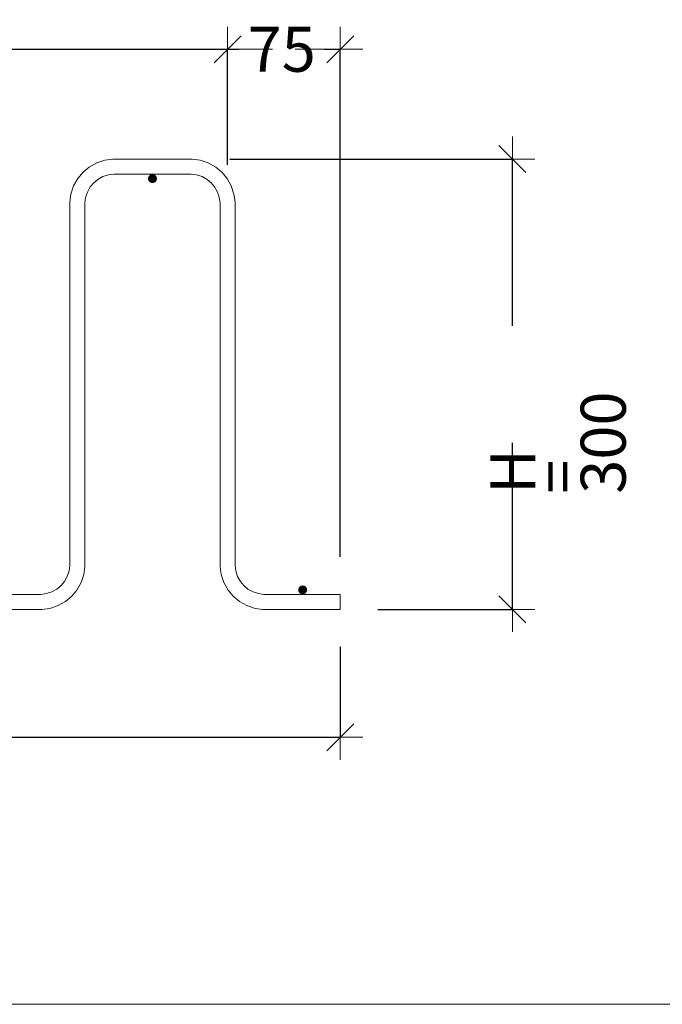
# Model space of a CAD drawing. Units: metres. Extents: x -5.5 to -0.3, y 10.3 to 25.8.
# Drawn here: x -4.3 to -3.8, y 12.8 to 13.5 of the extents above; entities that cross this region are included whole.
import ezdxf

# ---------------------------------------------------------------- set-up
doc = ezdxf.new("R2010")
doc.units = ezdxf.units.M
doc.header["$PDMODE"] = 65
doc.linetypes.add('AUSGEZOGEN', pattern=[0])
for name, color, linetype, lineweight in [('1_TEIL', 59, 'AUSGEZOGEN', 13), ('EINLAGEN', 252, 'AUSGEZOGEN', 13), ('VERMASSUNG_PRODUKTION', 6, 'AUSGEZOGEN', 13)]:
    doc.layers.add(name, color=color, linetype=linetype, lineweight=lineweight)
doc.styles.add('ARIAL', font='ARIAL.TTF')
doc.dimstyles.new('DIMSTYLE_3', dxfattribs={"dimtxt": 0.03, "dimasz": 0.03, "dimexe": 0, "dimexo": 0, "dimgap": 0.015, "dimtad": 0, "dimdec": 0, "dimlfac": 1000, "dimrnd": 0.1, "dimzin": 12, "dimdsep": 46, "dimtxsty": 'ARIAL', "dimblk1": 'ALL_ML_STRICH', "dimblk2": 'ALL_ML_STRICH', "dimsah": 1, "dimcen": 0, "dimclrd": 7, "dimclre": 6, "dimclrt": 7, "dimadec": 0, "dimazin": 0, "dimtfac": 1, "dimtdec": 0, "dimtix": 1, "dimtmove": 2, "dimatfit": 3, "dimfxl": 0, "dimtzin": 0, "dimlwd": 0, "dimlwe": 13, "dimarcsym": 0})
doc.dimstyles.new('DIMSTYLE_6', dxfattribs={"dimtxt": 0.03, "dimasz": 0.03, "dimexe": 0, "dimexo": 0, "dimgap": 0.015, "dimtad": 2, "dimdec": 0, "dimlfac": 1000, "dimrnd": 0.1, "dimzin": 12, "dimdsep": 46, "dimtxsty": 'ARIAL', "dimblk1": 'ALL_ML_STRICH', "dimblk2": 'ALL_ML_STRICH', "dimsah": 1, "dimcen": 0, "dimclrd": 7, "dimclre": 6, "dimclrt": 7, "dimadec": 0, "dimazin": 0, "dimtfac": 1, "dimtdec": 0, "dimtix": 1, "dimtmove": 2, "dimatfit": 3, "dimfxl": 0, "dimtzin": 0, "dimlwd": 0, "dimlwe": 13, "dimarcsym": 0})

# ---------------------------------------------------------------- blocks, each defined once
blk = doc.blocks.new('ALL_ML_STRICH')
at = {"color": 0, "linetype": 'ByBlock', "lineweight": -2}
for p, q in [((0, -0.5), (0, 0.5)), ((-0.3, -0.3), (0.3, 0.3)), ((-1, 0), (0.5, 0))]:
    blk.add_line(p, q, dxfattribs=at)
blk = doc.blocks.new('*D6')
at = {"layer": 'DEFPOINTS', "color": 6, "lineweight": 13, "transparency": 33554687}
for p in [(-5.22509, 13.48618), (-5.22509, 13.48618), (-4.12509, 13.48618)]:
    blk.add_point(p, dxfattribs=at)
at = {"layer": 'VERMASSUNG_PRODUKTION', "color": 6, "linetype": 'AUSGEZOGEN', "lineweight": -2, "transparency": 33554687}
for p, q in [((-5.22509, 13.40646), (-5.22509, 13.48618)), ((-4.12509, 13.40911), (-4.12509, 13.48618))]:
    blk.add_line(p, q, dxfattribs=at)
at = {"layer": 'VERMASSUNG_PRODUKTION', "color": 6, "lineweight": -2, "transparency": 33554687}
for p, q in [((-5.22509, 13.48618), (-4.7282, 13.48618)), ((-4.6292, 13.48618), (-4.12509, 13.48618))]:
    blk.add_line(p, q, dxfattribs=at)
at = {"layer": 'VERMASSUNG_PRODUKTION', "color": 7, "lineweight": 13, "transparency": 33554687, "xscale": 0.03, "yscale": 0.03, "zscale": 0.03, "rotation": 180}
blk.add_blockref('ALL_ML_STRICH', (-5.22509, 13.48618), dxfattribs=at)
at = {"layer": 'VERMASSUNG_PRODUKTION', "color": 7, "lineweight": 13, "transparency": 33554687, "xscale": 0.03, "yscale": 0.03, "zscale": 0.03}
blk.add_blockref('ALL_ML_STRICH', (-4.12509, 13.48618), dxfattribs=at)
at = {"layer": 'VERMASSUNG_PRODUKTION', "color": 7, "lineweight": 13, "transparency": 33554687, "insert": (-4.6787, 13.48618), "char_height": 0.03, "width": 0.12, "attachment_point": 5, "style": 'ARIAL'}
blk.add_mtext('\\A1;{1100}', dxfattribs=at)
blk = doc.blocks.new('*D7')
at = {"layer": 'DEFPOINTS', "color": 6, "lineweight": 13, "transparency": 33554687}
for p in [(-4.12509, 13.48618), (-4.12509, 13.48618), (-4.05008, 13.48618)]:
    blk.add_point(p, dxfattribs=at)
at = {"layer": 'VERMASSUNG_PRODUKTION', "color": 6, "linetype": 'AUSGEZOGEN', "lineweight": -2, "transparency": 33554687}
for p, q in [((-4.12509, 13.40911), (-4.12509, 13.48618)), ((-4.05008, 13.14803), (-4.05008, 13.48618))]:
    blk.add_line(p, q, dxfattribs=at)
at = {"layer": 'VERMASSUNG_PRODUKTION', "color": 6, "lineweight": -2, "transparency": 33554687}
for p, q in [((-4.12509, 13.48618), (-4.11755, 13.48618)), ((-4.06055, 13.48618), (-4.05008, 13.48618))]:
    blk.add_line(p, q, dxfattribs=at)
at = {"layer": 'VERMASSUNG_PRODUKTION', "color": 7, "lineweight": 13, "transparency": 33554687, "xscale": 0.03, "yscale": 0.03, "zscale": 0.03, "rotation": 180}
blk.add_blockref('ALL_ML_STRICH', (-4.12509, 13.48618), dxfattribs=at)
at = {"layer": 'VERMASSUNG_PRODUKTION', "color": 7, "lineweight": 13, "transparency": 33554687, "xscale": 0.03, "yscale": 0.03, "zscale": 0.03}
blk.add_blockref('ALL_ML_STRICH', (-4.05008, 13.48618), dxfattribs=at)
at = {"layer": 'VERMASSUNG_PRODUKTION', "color": 7, "lineweight": 13, "transparency": 33554687, "insert": (-4.08905, 13.48618), "char_height": 0.03, "width": 0.06, "attachment_point": 5, "style": 'ARIAL'}
blk.add_mtext('\\A1;{75}', dxfattribs=at)
blk = doc.blocks.new('*D8')
at = {"layer": 'DEFPOINTS', "color": 6, "lineweight": 13, "transparency": 33554687}
for p in [(-5.30009, 13.02792), (-5.30009, 13.02792), (-4.05009, 13.02792)]:
    blk.add_point(p, dxfattribs=at)
at = {"layer": 'VERMASSUNG_PRODUKTION', "color": 6, "linetype": 'AUSGEZOGEN', "lineweight": -2, "transparency": 33554687}
for p, q in [((-5.30009, 13.08808), (-5.30009, 13.02792)), ((-4.05009, 13.08806), (-4.05009, 13.02792))]:
    blk.add_line(p, q, dxfattribs=at)
at = {"layer": 'VERMASSUNG_PRODUKTION', "color": 6, "lineweight": -2, "transparency": 33554687}
for p, q in [((-5.30009, 13.02792), (-4.7282, 13.02792)), ((-4.6292, 13.02792), (-4.05009, 13.02792))]:
    blk.add_line(p, q, dxfattribs=at)
at = {"layer": 'VERMASSUNG_PRODUKTION', "color": 7, "lineweight": 13, "transparency": 33554687, "xscale": 0.03, "yscale": 0.03, "zscale": 0.03, "rotation": 180}
blk.add_blockref('ALL_ML_STRICH', (-5.30009, 13.02792), dxfattribs=at)
at = {"layer": 'VERMASSUNG_PRODUKTION', "color": 7, "lineweight": 13, "transparency": 33554687, "xscale": 0.03, "yscale": 0.03, "zscale": 0.03}
blk.add_blockref('ALL_ML_STRICH', (-4.05009, 13.02792), dxfattribs=at)
at = {"layer": 'VERMASSUNG_PRODUKTION', "color": 7, "lineweight": 13, "transparency": 33554687, "insert": (-4.6787, 13.02792), "char_height": 0.03, "width": 0.12, "attachment_point": 5, "style": 'ARIAL'}
blk.add_mtext('\\A1;{1250}', dxfattribs=at)
blk = doc.blocks.new('*D13')
at = {"layer": 'DEFPOINTS', "color": 6, "lineweight": 13, "transparency": 33554687}
for p in [(-3.93548, 13.41303), (-3.93548, 13.11306), (-3.93548, 13.11306)]:
    blk.add_point(p, dxfattribs=at)
at = {"layer": 'VERMASSUNG_PRODUKTION', "color": 6, "linetype": 'AUSGEZOGEN', "lineweight": -2, "transparency": 33554687}
for p, q in [((-4.1235, 13.41303), (-3.93548, 13.41303)), ((-4.02509, 13.11306), (-3.93548, 13.11306))]:
    blk.add_line(p, q, dxfattribs=at)
at = {"layer": 'VERMASSUNG_PRODUKTION', "color": 6, "lineweight": -2, "transparency": 33554687}
for p, q in [((-3.93548, 13.30204), (-3.93548, 13.41303)), ((-3.93548, 13.11306), (-3.93548, 13.22404))]:
    blk.add_line(p, q, dxfattribs=at)
at = {"layer": 'VERMASSUNG_PRODUKTION', "color": 7, "lineweight": 13, "transparency": 33554687, "xscale": 0.03, "yscale": 0.03, "zscale": 0.03}
for p, rotation in [((-3.93548, 13.41303), 90), ((-3.93548, 13.11306), 270)]:
    blk.add_blockref('ALL_ML_STRICH', p, dxfattribs=dict(at, rotation=rotation))
at = {"layer": 'VERMASSUNG_PRODUKTION', "color": 6, "lineweight": 13, "transparency": 33554687, "insert": (-3.95022, 13.19007), "char_height": 0.03, "width": 0.0015, "attachment_point": 1, "rotation": 90, "line_spacing_factor": 0.60241, "style": 'ARIAL'}
blk.add_mtext('H = 300', dxfattribs=at)

msp = doc.modelspace()

# ---------------------------------------------------------------- hatches: boundary and pattern name
at = {"layer": '1_TEIL', "transparency": 33554687}
for points in [[(-4.17209, 13.40002), (-4.17231, 13.40117), (-4.17296, 13.40214), (-4.17394, 13.40279), (-4.17509, 13.40302), (-4.17623, 13.40279), (-4.17721, 13.40214), (-4.17786, 13.40117), (-4.17809, 13.40002), (-4.17786, 13.39887), (-4.17721, 13.3979), (-4.17623, 13.39725), (-4.17509, 13.39702), (-4.17394, 13.39725), (-4.17296, 13.3979), (-4.17231, 13.39887)], [(-4.07209, 13.12602), (-4.07231, 13.12717), (-4.07296, 13.12814), (-4.07394, 13.12879), (-4.07509, 13.12902), (-4.07623, 13.12879), (-4.07721, 13.12814), (-4.07786, 13.12717), (-4.07809, 13.12602), (-4.07786, 13.12487), (-4.07721, 13.1239), (-4.07623, 13.12325), (-4.07509, 13.12302), (-4.07394, 13.12325), (-4.07296, 13.1239), (-4.07231, 13.12487)]]:
    msp.add_hatch(color=59, dxfattribs=at).paths.add_polyline_path(points)

# ---------------------------------------------------------------- linework, layer by layer
msp.add_lwpolyline([(-4.30083, 13.12302), (-4.24934, 13.12302), (-4.24571, 13.12353), (-4.24204, 13.12474), (-4.23868, 13.12662), (-4.23596, 13.12889), (-4.23368, 13.13162), (-4.2318, 13.13498), (-4.23059, 13.13864), (-4.23009, 13.14228), (-4.23009, 13.38446), (-4.22936, 13.38967), (-4.22757, 13.39511), (-4.22476, 13.40012), (-4.22131, 13.40425), (-4.21718, 13.4077), (-4.21218, 13.4105), (-4.20674, 13.4123), (-4.20152, 13.41302), (-4.14865, 13.41302), (-4.14343, 13.4123), (-4.13799, 13.4105), (-4.13299, 13.4077), (-4.12886, 13.40425), (-4.12541, 13.40012), (-4.1226, 13.39511), (-4.12081, 13.38967), (-4.12009, 13.38446), (-4.12009, 13.14228), (-4.11958, 13.13864), (-4.11837, 13.13498), (-4.11649, 13.13162), (-4.11421, 13.12889), (-4.11149, 13.12662), (-4.10813, 13.12474), (-4.10446, 13.12353), (-4.10083, 13.12302), (-4.05009, 13.12302), (-4.05009, 13.11302), (-4.10152, 13.11302), (-4.10674, 13.11375), (-4.11218, 13.11554), (-4.11718, 13.11835), (-4.12131, 13.1218), (-4.12476, 13.12592), (-4.12757, 13.13093), (-4.12936, 13.13637), (-4.13009, 13.14159), (-4.13009, 13.38377), (-4.13059, 13.3874), (-4.1318, 13.39107), (-4.13368, 13.39442), (-4.13596, 13.39715), (-4.13868, 13.39943), (-4.14204, 13.40131), (-4.14571, 13.40252), (-4.14934, 13.40302), (-4.20083, 13.40302), (-4.20446, 13.40252), (-4.20813, 13.40131), (-4.21149, 13.39943), (-4.21421, 13.39715), (-4.21649, 13.39442), (-4.21837, 13.39107), (-4.21958, 13.3874), (-4.22009, 13.38377), (-4.22009, 13.14159), (-4.22081, 13.13637), (-4.2226, 13.13093), (-4.22541, 13.12592), (-4.22886, 13.1218), (-4.23299, 13.11835), (-4.23799, 13.11554), (-4.24343, 13.11375), (-4.24865, 13.11302), (-4.30152, 13.11302)], dxfattribs=at)
msp.add_lwpolyline([(-4.30083, 13.12302), (-4.24934, 13.12302), (-4.24571, 13.12353), (-4.24204, 13.12474), (-4.23868, 13.12662), (-4.23596, 13.12889), (-4.23368, 13.13162), (-4.2318, 13.13498), (-4.23059, 13.13864), (-4.23009, 13.14228), (-4.23009, 13.38446), (-4.22936, 13.38967), (-4.22757, 13.39511), (-4.22476, 13.40012), (-4.22131, 13.40425), (-4.21718, 13.4077), (-4.21218, 13.4105), (-4.20674, 13.4123), (-4.20152, 13.41302), (-4.14865, 13.41302), (-4.14343, 13.4123), (-4.13799, 13.4105), (-4.13299, 13.4077), (-4.12886, 13.40425), (-4.12541, 13.40012), (-4.1226, 13.39511), (-4.12081, 13.38967), (-4.12009, 13.38446), (-4.12009, 13.14228), (-4.11958, 13.13864), (-4.11837, 13.13498), (-4.11649, 13.13162), (-4.11421, 13.12889), (-4.11149, 13.12662), (-4.10813, 13.12474), (-4.10446, 13.12353), (-4.10083, 13.12302), (-4.05009, 13.12302), (-4.05009, 13.11302), (-4.10152, 13.11302), (-4.10674, 13.11375), (-4.11218, 13.11554), (-4.11718, 13.11835), (-4.12131, 13.1218), (-4.12476, 13.12592), (-4.12757, 13.13093), (-4.12936, 13.13637), (-4.13009, 13.14159), (-4.13009, 13.38377), (-4.13059, 13.3874), (-4.1318, 13.39107), (-4.13368, 13.39442), (-4.13596, 13.39715), (-4.13868, 13.39943), (-4.14204, 13.40131), (-4.14571, 13.40252), (-4.14934, 13.40302), (-4.20083, 13.40302), (-4.20446, 13.40252), (-4.20813, 13.40131), (-4.21149, 13.39943), (-4.21421, 13.39715), (-4.21649, 13.39442), (-4.21837, 13.39107), (-4.21958, 13.3874), (-4.22009, 13.38377), (-4.22009, 13.14159), (-4.22081, 13.13637), (-4.2226, 13.13093), (-4.22541, 13.12592), (-4.22886, 13.1218), (-4.23299, 13.11835), (-4.23799, 13.11554), (-4.24343, 13.11375), (-4.24865, 13.11302), (-4.30152, 13.11302)], dxfattribs=at)
msp.add_lwpolyline([(-4.30083, 13.12302), (-4.24934, 13.12302), (-4.24571, 13.12353), (-4.24204, 13.12474), (-4.23868, 13.12662), (-4.23596, 13.12889), (-4.23368, 13.13162), (-4.2318, 13.13498), (-4.23059, 13.13864), (-4.23009, 13.14228), (-4.23009, 13.38446), (-4.22936, 13.38967), (-4.22757, 13.39511), (-4.22476, 13.40012), (-4.22131, 13.40425), (-4.21718, 13.4077), (-4.21218, 13.4105), (-4.20674, 13.4123), (-4.20152, 13.41302), (-4.14865, 13.41302), (-4.14343, 13.4123), (-4.13799, 13.4105), (-4.13299, 13.4077), (-4.12886, 13.40425), (-4.12541, 13.40012), (-4.1226, 13.39511), (-4.12081, 13.38967), (-4.12009, 13.38446), (-4.12009, 13.14228), (-4.11958, 13.13864), (-4.11837, 13.13498), (-4.11649, 13.13162), (-4.11421, 13.12889), (-4.11149, 13.12662), (-4.10813, 13.12474), (-4.10446, 13.12353), (-4.10083, 13.12302), (-4.05009, 13.12302), (-4.05009, 13.11302), (-4.10152, 13.11302), (-4.10674, 13.11375), (-4.11218, 13.11554), (-4.11718, 13.11835), (-4.12131, 13.1218), (-4.12476, 13.12592), (-4.12757, 13.13093), (-4.12936, 13.13637), (-4.13009, 13.14159), (-4.13009, 13.38377), (-4.13059, 13.3874), (-4.1318, 13.39107), (-4.13368, 13.39442), (-4.13596, 13.39715), (-4.13868, 13.39943), (-4.14204, 13.40131), (-4.14571, 13.40252), (-4.14934, 13.40302), (-4.20083, 13.40302), (-4.20446, 13.40252), (-4.20813, 13.40131), (-4.21149, 13.39943), (-4.21421, 13.39715), (-4.21649, 13.39442), (-4.21837, 13.39107), (-4.21958, 13.3874), (-4.22009, 13.38377), (-4.22009, 13.14159), (-4.22081, 13.13637), (-4.2226, 13.13093), (-4.22541, 13.12592), (-4.22886, 13.1218), (-4.23299, 13.11835), (-4.23799, 13.11554), (-4.24343, 13.11375), (-4.24865, 13.11302), (-4.30152, 13.11302)], dxfattribs=at)
msp.add_lwpolyline([(-4.30083, 13.12302), (-4.24934, 13.12302), (-4.24571, 13.12353), (-4.24204, 13.12474), (-4.23868, 13.12662), (-4.23596, 13.12889), (-4.23368, 13.13162), (-4.2318, 13.13498), (-4.23059, 13.13864), (-4.23009, 13.14228), (-4.23009, 13.38446), (-4.22936, 13.38967), (-4.22757, 13.39511), (-4.22476, 13.40012), (-4.22131, 13.40425), (-4.21718, 13.4077), (-4.21218, 13.4105), (-4.20674, 13.4123), (-4.20152, 13.41302), (-4.14865, 13.41302), (-4.14343, 13.4123), (-4.13799, 13.4105), (-4.13299, 13.4077), (-4.12886, 13.40425), (-4.12541, 13.40012), (-4.1226, 13.39511), (-4.12081, 13.38967), (-4.12009, 13.38446), (-4.12009, 13.14228), (-4.11958, 13.13864), (-4.11837, 13.13498), (-4.11649, 13.13162), (-4.11421, 13.12889), (-4.11149, 13.12662), (-4.10813, 13.12474), (-4.10446, 13.12353), (-4.10083, 13.12302), (-4.05009, 13.12302), (-4.05009, 13.11302), (-4.10152, 13.11302), (-4.10674, 13.11375), (-4.11218, 13.11554), (-4.11718, 13.11835), (-4.12131, 13.1218), (-4.12476, 13.12592), (-4.12757, 13.13093), (-4.12936, 13.13637), (-4.13009, 13.14159), (-4.13009, 13.38377), (-4.13059, 13.3874), (-4.1318, 13.39107), (-4.13368, 13.39442), (-4.13596, 13.39715), (-4.13868, 13.39943), (-4.14204, 13.40131), (-4.14571, 13.40252), (-4.14934, 13.40302), (-4.20083, 13.40302), (-4.20446, 13.40252), (-4.20813, 13.40131), (-4.21149, 13.39943), (-4.21421, 13.39715), (-4.21649, 13.39442), (-4.21837, 13.39107), (-4.21958, 13.3874), (-4.22009, 13.38377), (-4.22009, 13.14159), (-4.22081, 13.13637), (-4.2226, 13.13093), (-4.22541, 13.12592), (-4.22886, 13.1218), (-4.23299, 13.11835), (-4.23799, 13.11554), (-4.24343, 13.11375), (-4.24865, 13.11302), (-4.30152, 13.11302)], dxfattribs=at)
msp.add_lwpolyline([(-4.30083, 13.12302), (-4.24934, 13.12302), (-4.24571, 13.12353), (-4.24204, 13.12474), (-4.23868, 13.12662), (-4.23596, 13.12889), (-4.23368, 13.13162), (-4.2318, 13.13498), (-4.23059, 13.13864), (-4.23009, 13.14228), (-4.23009, 13.38446), (-4.22936, 13.38967), (-4.22757, 13.39511), (-4.22476, 13.40012), (-4.22131, 13.40425), (-4.21718, 13.4077), (-4.21218, 13.4105), (-4.20674, 13.4123), (-4.20152, 13.41302), (-4.14865, 13.41302), (-4.14343, 13.4123), (-4.13799, 13.4105), (-4.13299, 13.4077), (-4.12886, 13.40425), (-4.12541, 13.40012), (-4.1226, 13.39511), (-4.12081, 13.38967), (-4.12009, 13.38446), (-4.12009, 13.14228), (-4.11958, 13.13864), (-4.11837, 13.13498), (-4.11649, 13.13162), (-4.11421, 13.12889), (-4.11149, 13.12662), (-4.10813, 13.12474), (-4.10446, 13.12353), (-4.10083, 13.12302), (-4.05009, 13.12302), (-4.05009, 13.11302), (-4.10152, 13.11302), (-4.10674, 13.11375), (-4.11218, 13.11554), (-4.11718, 13.11835), (-4.12131, 13.1218), (-4.12476, 13.12592), (-4.12757, 13.13093), (-4.12936, 13.13637), (-4.13009, 13.14159), (-4.13009, 13.38377), (-4.13059, 13.3874), (-4.1318, 13.39107), (-4.13368, 13.39442), (-4.13596, 13.39715), (-4.13868, 13.39943), (-4.14204, 13.40131), (-4.14571, 13.40252), (-4.14934, 13.40302), (-4.20083, 13.40302), (-4.20446, 13.40252), (-4.20813, 13.40131), (-4.21149, 13.39943), (-4.21421, 13.39715), (-4.21649, 13.39442), (-4.21837, 13.39107), (-4.21958, 13.3874), (-4.22009, 13.38377), (-4.22009, 13.14159), (-4.22081, 13.13637), (-4.2226, 13.13093), (-4.22541, 13.12592), (-4.22886, 13.1218), (-4.23299, 13.11835), (-4.23799, 13.11554), (-4.24343, 13.11375), (-4.24865, 13.11302), (-4.30152, 13.11302)], dxfattribs=at)
msp.add_lwpolyline([(-4.30083, 13.12302), (-4.24934, 13.12302), (-4.24571, 13.12353), (-4.24204, 13.12474), (-4.23868, 13.12662), (-4.23596, 13.12889), (-4.23368, 13.13162), (-4.2318, 13.13498), (-4.23059, 13.13864), (-4.23009, 13.14228), (-4.23009, 13.38446), (-4.22936, 13.38967), (-4.22757, 13.39511), (-4.22476, 13.40012), (-4.22131, 13.40425), (-4.21718, 13.4077), (-4.21218, 13.4105), (-4.20674, 13.4123), (-4.20152, 13.41302), (-4.14865, 13.41302), (-4.14343, 13.4123), (-4.13799, 13.4105), (-4.13299, 13.4077), (-4.12886, 13.40425), (-4.12541, 13.40012), (-4.1226, 13.39511), (-4.12081, 13.38967), (-4.12009, 13.38446), (-4.12009, 13.14228), (-4.11958, 13.13864), (-4.11837, 13.13498), (-4.11649, 13.13162), (-4.11421, 13.12889), (-4.11149, 13.12662), (-4.10813, 13.12474), (-4.10446, 13.12353), (-4.10083, 13.12302), (-4.05009, 13.12302), (-4.05009, 13.11302), (-4.10152, 13.11302), (-4.10674, 13.11375), (-4.11218, 13.11554), (-4.11718, 13.11835), (-4.12131, 13.1218), (-4.12476, 13.12592), (-4.12757, 13.13093), (-4.12936, 13.13637), (-4.13009, 13.14159), (-4.13009, 13.38377), (-4.13059, 13.3874), (-4.1318, 13.39107), (-4.13368, 13.39442), (-4.13596, 13.39715), (-4.13868, 13.39943), (-4.14204, 13.40131), (-4.14571, 13.40252), (-4.14934, 13.40302), (-4.20083, 13.40302), (-4.20446, 13.40252), (-4.20813, 13.40131), (-4.21149, 13.39943), (-4.21421, 13.39715), (-4.21649, 13.39442), (-4.21837, 13.39107), (-4.21958, 13.3874), (-4.22009, 13.38377), (-4.22009, 13.14159), (-4.22081, 13.13637), (-4.2226, 13.13093), (-4.22541, 13.12592), (-4.22886, 13.1218), (-4.23299, 13.11835), (-4.23799, 13.11554), (-4.24343, 13.11375), (-4.24865, 13.11302), (-4.30152, 13.11302)], dxfattribs=at)
msp.add_lwpolyline([(-4.30083, 13.12302), (-4.24934, 13.12302), (-4.24571, 13.12353), (-4.24204, 13.12474), (-4.23868, 13.12662), (-4.23596, 13.12889), (-4.23368, 13.13162), (-4.2318, 13.13498), (-4.23059, 13.13864), (-4.23009, 13.14228), (-4.23009, 13.38446), (-4.22936, 13.38967), (-4.22757, 13.39511), (-4.22476, 13.40012), (-4.22131, 13.40425), (-4.21718, 13.4077), (-4.21218, 13.4105), (-4.20674, 13.4123), (-4.20152, 13.41302), (-4.14865, 13.41302), (-4.14343, 13.4123), (-4.13799, 13.4105), (-4.13299, 13.4077), (-4.12886, 13.40425), (-4.12541, 13.40012), (-4.1226, 13.39511), (-4.12081, 13.38967), (-4.12009, 13.38446), (-4.12009, 13.14228), (-4.11958, 13.13864), (-4.11837, 13.13498), (-4.11649, 13.13162), (-4.11421, 13.12889), (-4.11149, 13.12662), (-4.10813, 13.12474), (-4.10446, 13.12353), (-4.10083, 13.12302), (-4.05009, 13.12302), (-4.05009, 13.11302), (-4.10152, 13.11302), (-4.10674, 13.11375), (-4.11218, 13.11554), (-4.11718, 13.11835), (-4.12131, 13.1218), (-4.12476, 13.12592), (-4.12757, 13.13093), (-4.12936, 13.13637), (-4.13009, 13.14159), (-4.13009, 13.38377), (-4.13059, 13.3874), (-4.1318, 13.39107), (-4.13368, 13.39442), (-4.13596, 13.39715), (-4.13868, 13.39943), (-4.14204, 13.40131), (-4.14571, 13.40252), (-4.14934, 13.40302), (-4.20083, 13.40302), (-4.20446, 13.40252), (-4.20813, 13.40131), (-4.21149, 13.39943), (-4.21421, 13.39715), (-4.21649, 13.39442), (-4.21837, 13.39107), (-4.21958, 13.3874), (-4.22009, 13.38377), (-4.22009, 13.14159), (-4.22081, 13.13637), (-4.2226, 13.13093), (-4.22541, 13.12592), (-4.22886, 13.1218), (-4.23299, 13.11835), (-4.23799, 13.11554), (-4.24343, 13.11375), (-4.24865, 13.11302), (-4.30152, 13.11302)], dxfattribs=at)
msp.add_lwpolyline([(-4.30083, 13.12302), (-4.24934, 13.12302), (-4.24571, 13.12353), (-4.24204, 13.12474), (-4.23868, 13.12662), (-4.23596, 13.12889), (-4.23368, 13.13162), (-4.2318, 13.13498), (-4.23059, 13.13864), (-4.23009, 13.14228), (-4.23009, 13.38446), (-4.22936, 13.38967), (-4.22757, 13.39511), (-4.22476, 13.40012), (-4.22131, 13.40425), (-4.21718, 13.4077), (-4.21218, 13.4105), (-4.20674, 13.4123), (-4.20152, 13.41302), (-4.14865, 13.41302), (-4.14343, 13.4123), (-4.13799, 13.4105), (-4.13299, 13.4077), (-4.12886, 13.40425), (-4.12541, 13.40012), (-4.1226, 13.39511), (-4.12081, 13.38967), (-4.12009, 13.38446), (-4.12009, 13.14228), (-4.11958, 13.13864), (-4.11837, 13.13498), (-4.11649, 13.13162), (-4.11421, 13.12889), (-4.11149, 13.12662), (-4.10813, 13.12474), (-4.10446, 13.12353), (-4.10083, 13.12302), (-4.05009, 13.12302), (-4.05009, 13.11302), (-4.10152, 13.11302), (-4.10674, 13.11375), (-4.11218, 13.11554), (-4.11718, 13.11835), (-4.12131, 13.1218), (-4.12476, 13.12592), (-4.12757, 13.13093), (-4.12936, 13.13637), (-4.13009, 13.14159), (-4.13009, 13.38377), (-4.13059, 13.3874), (-4.1318, 13.39107), (-4.13368, 13.39442), (-4.13596, 13.39715), (-4.13868, 13.39943), (-4.14204, 13.40131), (-4.14571, 13.40252), (-4.14934, 13.40302), (-4.20083, 13.40302), (-4.20446, 13.40252), (-4.20813, 13.40131), (-4.21149, 13.39943), (-4.21421, 13.39715), (-4.21649, 13.39442), (-4.21837, 13.39107), (-4.21958, 13.3874), (-4.22009, 13.38377), (-4.22009, 13.14159), (-4.22081, 13.13637), (-4.2226, 13.13093), (-4.22541, 13.12592), (-4.22886, 13.1218), (-4.23299, 13.11835), (-4.23799, 13.11554), (-4.24343, 13.11375), (-4.24865, 13.11302), (-4.30152, 13.11302)], dxfattribs=at)
msp.add_lwpolyline([(-4.30083, 13.12302), (-4.24934, 13.12302), (-4.24571, 13.12353), (-4.24204, 13.12474), (-4.23868, 13.12662), (-4.23596, 13.12889), (-4.23368, 13.13162), (-4.2318, 13.13498), (-4.23059, 13.13864), (-4.23009, 13.14228), (-4.23009, 13.38446), (-4.22936, 13.38967), (-4.22757, 13.39511), (-4.22476, 13.40012), (-4.22131, 13.40425), (-4.21718, 13.4077), (-4.21218, 13.4105), (-4.20674, 13.4123), (-4.20152, 13.41302), (-4.14865, 13.41302), (-4.14343, 13.4123), (-4.13799, 13.4105), (-4.13299, 13.4077), (-4.12886, 13.40425), (-4.12541, 13.40012), (-4.1226, 13.39511), (-4.12081, 13.38967), (-4.12009, 13.38446), (-4.12009, 13.14228), (-4.11958, 13.13864), (-4.11837, 13.13498), (-4.11649, 13.13162), (-4.11421, 13.12889), (-4.11149, 13.12662), (-4.10813, 13.12474), (-4.10446, 13.12353), (-4.10083, 13.12302), (-4.05009, 13.12302), (-4.05009, 13.11302), (-4.10152, 13.11302), (-4.10674, 13.11375), (-4.11218, 13.11554), (-4.11718, 13.11835), (-4.12131, 13.1218), (-4.12476, 13.12592), (-4.12757, 13.13093), (-4.12936, 13.13637), (-4.13009, 13.14159), (-4.13009, 13.38377), (-4.13059, 13.3874), (-4.1318, 13.39107), (-4.13368, 13.39442), (-4.13596, 13.39715), (-4.13868, 13.39943), (-4.14204, 13.40131), (-4.14571, 13.40252), (-4.14934, 13.40302), (-4.20083, 13.40302), (-4.20446, 13.40252), (-4.20813, 13.40131), (-4.21149, 13.39943), (-4.21421, 13.39715), (-4.21649, 13.39442), (-4.21837, 13.39107), (-4.21958, 13.3874), (-4.22009, 13.38377), (-4.22009, 13.14159), (-4.22081, 13.13637), (-4.2226, 13.13093), (-4.22541, 13.12592), (-4.22886, 13.1218), (-4.23299, 13.11835), (-4.23799, 13.11554), (-4.24343, 13.11375), (-4.24865, 13.11302), (-4.30152, 13.11302)], dxfattribs=at)
msp.add_lwpolyline([(-4.30083, 13.12302), (-4.24934, 13.12302), (-4.24571, 13.12353), (-4.24204, 13.12474), (-4.23868, 13.12662), (-4.23596, 13.12889), (-4.23368, 13.13162), (-4.2318, 13.13498), (-4.23059, 13.13864), (-4.23009, 13.14228), (-4.23009, 13.38446), (-4.22936, 13.38967), (-4.22757, 13.39511), (-4.22476, 13.40012), (-4.22131, 13.40425), (-4.21718, 13.4077), (-4.21218, 13.4105), (-4.20674, 13.4123), (-4.20152, 13.41302), (-4.14865, 13.41302), (-4.14343, 13.4123), (-4.13799, 13.4105), (-4.13299, 13.4077), (-4.12886, 13.40425), (-4.12541, 13.40012), (-4.1226, 13.39511), (-4.12081, 13.38967), (-4.12009, 13.38446), (-4.12009, 13.14228), (-4.11958, 13.13864), (-4.11837, 13.13498), (-4.11649, 13.13162), (-4.11421, 13.12889), (-4.11149, 13.12662), (-4.10813, 13.12474), (-4.10446, 13.12353), (-4.10083, 13.12302), (-4.05009, 13.12302), (-4.05009, 13.11302), (-4.10152, 13.11302), (-4.10674, 13.11375), (-4.11218, 13.11554), (-4.11718, 13.11835), (-4.12131, 13.1218), (-4.12476, 13.12592), (-4.12757, 13.13093), (-4.12936, 13.13637), (-4.13009, 13.14159), (-4.13009, 13.38377), (-4.13059, 13.3874), (-4.1318, 13.39107), (-4.13368, 13.39442), (-4.13596, 13.39715), (-4.13868, 13.39943), (-4.14204, 13.40131), (-4.14571, 13.40252), (-4.14934, 13.40302), (-4.20083, 13.40302), (-4.20446, 13.40252), (-4.20813, 13.40131), (-4.21149, 13.39943), (-4.21421, 13.39715), (-4.21649, 13.39442), (-4.21837, 13.39107), (-4.21958, 13.3874), (-4.22009, 13.38377), (-4.22009, 13.14159), (-4.22081, 13.13637), (-4.2226, 13.13093), (-4.22541, 13.12592), (-4.22886, 13.1218), (-4.23299, 13.11835), (-4.23799, 13.11554), (-4.24343, 13.11375), (-4.24865, 13.11302), (-4.30152, 13.11302)], dxfattribs=at)
msp.add_lwpolyline([(-4.30083, 13.12302), (-4.24934, 13.12302), (-4.24571, 13.12353), (-4.24204, 13.12474), (-4.23868, 13.12662), (-4.23596, 13.12889), (-4.23368, 13.13162), (-4.2318, 13.13498), (-4.23059, 13.13864), (-4.23009, 13.14228), (-4.23009, 13.38446), (-4.22936, 13.38967), (-4.22757, 13.39511), (-4.22476, 13.40012), (-4.22131, 13.40425), (-4.21718, 13.4077), (-4.21218, 13.4105), (-4.20674, 13.4123), (-4.20152, 13.41302), (-4.14865, 13.41302), (-4.14343, 13.4123), (-4.13799, 13.4105), (-4.13299, 13.4077), (-4.12886, 13.40425), (-4.12541, 13.40012), (-4.1226, 13.39511), (-4.12081, 13.38967), (-4.12009, 13.38446), (-4.12009, 13.14228), (-4.11958, 13.13864), (-4.11837, 13.13498), (-4.11649, 13.13162), (-4.11421, 13.12889), (-4.11149, 13.12662), (-4.10813, 13.12474), (-4.10446, 13.12353), (-4.10083, 13.12302), (-4.05009, 13.12302), (-4.05009, 13.11302), (-4.10152, 13.11302), (-4.10674, 13.11375), (-4.11218, 13.11554), (-4.11718, 13.11835), (-4.12131, 13.1218), (-4.12476, 13.12592), (-4.12757, 13.13093), (-4.12936, 13.13637), (-4.13009, 13.14159), (-4.13009, 13.38377), (-4.13059, 13.3874), (-4.1318, 13.39107), (-4.13368, 13.39442), (-4.13596, 13.39715), (-4.13868, 13.39943), (-4.14204, 13.40131), (-4.14571, 13.40252), (-4.14934, 13.40302), (-4.20083, 13.40302), (-4.20446, 13.40252), (-4.20813, 13.40131), (-4.21149, 13.39943), (-4.21421, 13.39715), (-4.21649, 13.39442), (-4.21837, 13.39107), (-4.21958, 13.3874), (-4.22009, 13.38377), (-4.22009, 13.14159), (-4.22081, 13.13637), (-4.2226, 13.13093), (-4.22541, 13.12592), (-4.22886, 13.1218), (-4.23299, 13.11835), (-4.23799, 13.11554), (-4.24343, 13.11375), (-4.24865, 13.11302), (-4.30152, 13.11302)], dxfattribs=at)
msp.add_lwpolyline([(-4.30083, 13.12302), (-4.24934, 13.12302), (-4.24571, 13.12353), (-4.24204, 13.12474), (-4.23868, 13.12662), (-4.23596, 13.12889), (-4.23368, 13.13162), (-4.2318, 13.13498), (-4.23059, 13.13864), (-4.23009, 13.14228), (-4.23009, 13.38446), (-4.22936, 13.38967), (-4.22757, 13.39511), (-4.22476, 13.40012), (-4.22131, 13.40425), (-4.21718, 13.4077), (-4.21218, 13.4105), (-4.20674, 13.4123), (-4.20152, 13.41302), (-4.14865, 13.41302), (-4.14343, 13.4123), (-4.13799, 13.4105), (-4.13299, 13.4077), (-4.12886, 13.40425), (-4.12541, 13.40012), (-4.1226, 13.39511), (-4.12081, 13.38967), (-4.12009, 13.38446), (-4.12009, 13.14228), (-4.11958, 13.13864), (-4.11837, 13.13498), (-4.11649, 13.13162), (-4.11421, 13.12889), (-4.11149, 13.12662), (-4.10813, 13.12474), (-4.10446, 13.12353), (-4.10083, 13.12302), (-4.05009, 13.12302), (-4.05009, 13.11302), (-4.10152, 13.11302), (-4.10674, 13.11375), (-4.11218, 13.11554), (-4.11718, 13.11835), (-4.12131, 13.1218), (-4.12476, 13.12592), (-4.12757, 13.13093), (-4.12936, 13.13637), (-4.13009, 13.14159), (-4.13009, 13.38377), (-4.13059, 13.3874), (-4.1318, 13.39107), (-4.13368, 13.39442), (-4.13596, 13.39715), (-4.13868, 13.39943), (-4.14204, 13.40131), (-4.14571, 13.40252), (-4.14934, 13.40302), (-4.20083, 13.40302), (-4.20446, 13.40252), (-4.20813, 13.40131), (-4.21149, 13.39943), (-4.21421, 13.39715), (-4.21649, 13.39442), (-4.21837, 13.39107), (-4.21958, 13.3874), (-4.22009, 13.38377), (-4.22009, 13.14159), (-4.22081, 13.13637), (-4.2226, 13.13093), (-4.22541, 13.12592), (-4.22886, 13.1218), (-4.23299, 13.11835), (-4.23799, 13.11554), (-4.24343, 13.11375), (-4.24865, 13.11302), (-4.30152, 13.11302)], dxfattribs=at)
at = {"layer": 'EINLAGEN', "transparency": 33554687}
msp.add_line((-2.91944, 12.84998), (-5.51944, 12.84998), dxfattribs=at)

# ---------------------------------------------------------------- dimensions: what is measured, and where the dimension line sits
at = {"layer": 'VERMASSUNG_PRODUKTION', "color": 6, "lineweight": 13, "transparency": 33554687}
for base, p1, p2, picture, middle in [((-4.12509, 13.48618), (-5.22509, 13.40646), (-4.12509, 13.40911), '*D6', (-4.6787, 13.48618)), ((-4.05008, 13.48618), (-4.12509, 13.40911), (-4.05008, 13.14803), '*D7', (-4.08905, 13.48618)), ((-4.05009, 13.02792), (-5.30009, 13.08808), (-4.05009, 13.08806), '*D8', (-4.6787, 13.02792))]:
    dim = msp.add_linear_dim(base=base, p1=p1, p2=p2, dimstyle='DIMSTYLE_3', override={"dimpost": '<>', "dimclrd": 7, "dimclre": 6, "dimclrt": 7, "dimlwd": 0, "dimlwe": 13}, dxfattribs=at)
    dim.commit()
    dim.dimension.update_dxf_attribs({"geometry": picture, "text_midpoint": middle, "dimtype": 160})
dim = msp.add_linear_dim(base=(-3.93548, 13.41303), p1=(-4.02509, 13.11306), p2=(-4.1235, 13.41303), angle=90, text='H = 300', dimstyle='DIMSTYLE_6', override={"dimpost": '<>', "dimclrd": 7, "dimclre": 6, "dimclrt": 7, "dimlwd": 0, "dimlwe": 13}, dxfattribs=at)
dim.commit()
dim.dimension.update_dxf_attribs({"geometry": '*D13', "text_midpoint": (-3.95048, 13.26304), "dimtype": 160})

doc.saveas('drawing.dxf')
